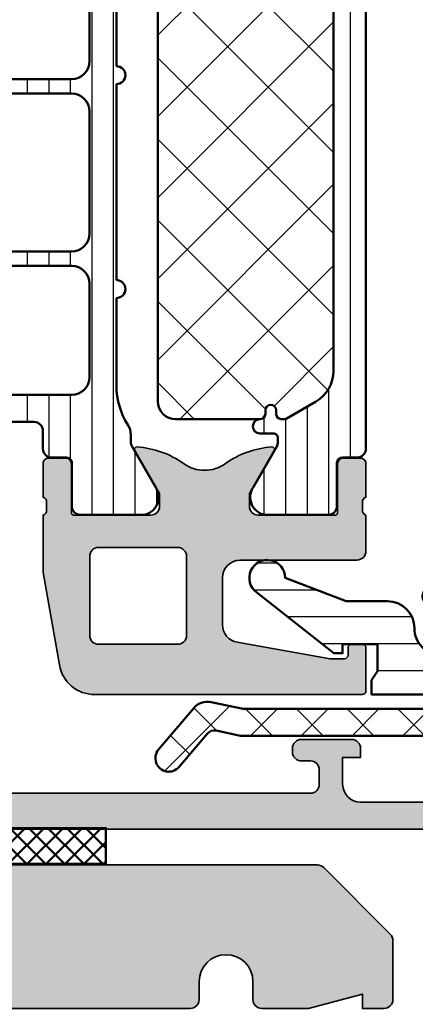
# Model space of a CAD drawing. Units: millimetres. Extents: x 2442 to 23610, y -7352 to 2502.
# Drawn here: x 4394 to 4416, y -5201 to -5146 of the extents above; entities that cross this region are included whole.
import ezdxf

# ---------------------------------------------------------------- set-up
doc = ezdxf.new("R2010")
doc.units = ezdxf.units.MM
for name, color, linetype, lineweight in [('S03_AL_Contorno', 255, 'Continuous', 35), ('S03_AL_Kontur', 255, 'Continuous', 35), ('S04_AL_Schraffur', 253, 'Continuous', 25), ('S04_AL_Trattaggio', 253, 'Continuous', 25), ('S05_EPDM_Contorno', 43, 'Continuous', 50), ('S05_EPDM_Kontur', 43, 'Continuous', 50), ('S06_EPDM_Tratteggio', 43, 'Continuous', 25), ('S07_Isolation_Kontur', 91, 'Continuous', 50), ('S07_Listello_Contorno', 91, 'Continuous', 50), ('S08_Listello_Tratteggio', 91, 'Continuous', 25)]:
    doc.layers.add(name, color=color, linetype=linetype, lineweight=lineweight)

# ---------------------------------------------------------------- blocks, each defined once
blk = doc.blocks.new('477210_s')
at = {"layer": 'S04_AL_Schraffur'}
h = blk.add_hatch(color=256, dxfattribs=at)
h.dxf.hatch_style = 1
h.paths.add_polyline_path([(0.999999999999992, 22.5, 0.4142135623730951), (-7.993605777301127e-15, 21.5), (-4.440892098500626e-15, 0.25, -0.7999999999999743), (-4.440892098500626e-15, -0.25), (0, -21.5, 0.4142135623730957), (0.9999999999999982, -22.5), (43.79289321881346, -22.5, 0.1989123673796581), (44.14644660940674, -22.35355339059328), (47.85355339059328, -18.64644660940674, 0.198912367379658), (48, -18.29289321881347), (48, -15, 0.4142135623730951), (47.5, -14.5), (46.3, -14.5), (46.29999999999999, -15.30384757729336), (43.29999999999998, -14.49999999999999), (40.7, -14.5, 0.4142135623730909), (40.2, -15), (40.2, -16.00000000000001, -1), (37.2, -16.00000000000001), (37.2, -15, 0.4142135623730972), (36.7, -14.5), (14.5, -14.5, -0.4142135623730951), (14, -14), (14, 14, -0.4142135623730951), (14.5, 14.5), (36.7, 14.5, 0.4142135623730951), (37.2, 15), (37.2, 16.00000000000001, -1), (40.2, 16.00000000000001), (40.2, 15, 0.4142135623730957), (40.7, 14.5), (43.29999999999999, 14.5), (46.3, 15.3), (46.3, 14.5), (47.5, 14.5, 0.4142135623730951), (48, 15), (48, 18.29289321881345, 0.1989123673796575), (47.85355339059328, 18.64644660940672), (44.14644660940672, 22.35355339059329, 0.1989123673796574), (43.79289321881344, 22.50000000000001), (26.25, 22.50000000000001, -0.8000000000000237), (25.74999999999999, 22.50000000000001), (19.24999999999999, 22.50000000000001, -0.8000000000000225), (18.74999999999999, 22.50000000000001)])
h.paths.add_polyline_path([(9.900000000000002, 14.5, -0.4142135623730951), (10.4, 14), (10.4, -14, -0.4142135623730957), (9.899999999999999, -14.5), (4.1, -14.5, -0.414213562373095), (3.6, -14), (3.600000000000001, 14, -0.4142135623730948), (4.1, 14.5)], flags=16)
at = {"layer": 'S03_AL_Kontur'}
for points in [[(48, 15, -0.414213562373095), (47.5, 14.5), (46.3, 14.5), (46.3, 15.3), (43.3, 14.5), (40.7, 14.5, -0.414213562373095), (40.2, 15), (40.2, 16.00000000000001, 0.9999999999999999), (37.2, 16.00000000000001), (37.2, 15, -0.414213562373095), (36.7, 14.5), (14.5, 14.5, 0.414213562373095), (14, 14), (14, -14, 0.414213562373095), (14.5, -14.5), (36.7, -14.5, -0.414213562373095), (37.2, -15), (37.2, -16, 0.9999999999999999), (40.2, -16), (40.2, -15, -0.414213562373095), (40.7, -14.5), (43.3, -14.5), (46.3, -15.30384757729337), (46.3, -14.5), (47.5, -14.5, -0.414213562373095), (48, -15), (48, -18.29289321881346, -0.198912367379658), (47.85355339059328, -18.64644660940673), (44.14644660940674, -22.35355339059327, -0.1989123673796597), (43.79289321881346, -22.5), (0.9999999999999964, -22.5, -0.414213562373095), (-1.387778780781446e-16, -21.5), (-4.082717617856775e-15, -0.2499999999999991, 0.7999999999999999), (-4.198030811863873e-15, 0.2500000000000023), (-8.049116928532385e-15, 21.5, -0.414213562373095), (0.999999999999992, 22.5), (18.74999999999999, 22.50000000000001, 0.800000000000022), (19.24999999999999, 22.50000000000001), (25.74999999999999, 22.50000000000001, 0.8000000000000236), (26.25, 22.50000000000001), (43.79289321881345, 22.50000000000001, -0.198912367379658), (44.14644660940672, 22.35355339059328), (47.85355339059326, 18.64644660940674, -0.198912367379658), (48, 18.29289321881347)], [(3.599999999999999, -14, 0.414213562373095), (4.1, -14.5), (9.9, -14.5, 0.414213562373095), (10.4, -14), (10.4, 14, 0.414213562373095), (9.9, 14.5), (4.1, 14.5, 0.414213562373095), (3.600000000000001, 14)]]:
    blk.add_lwpolyline(points, format="xyb", close=True, dxfattribs=at)
blk = doc.blocks.new('462420_s')
at = {"layer": 'S04_AL_Schraffur'}
h = blk.add_hatch(color=256, dxfattribs=at)
h.dxf.hatch_style = 1
h.paths.add_polyline_path([(-61.99999999999996, 12.50000000000004, -0.4142135623731266), (-62.49999999999993, 13.00000000000007), (-62.49999999999985, 13.70000000000012), (-61.11850454237768, 16.09282032302735, 0.5773502691896244), (-61.23811978464846, 16.3), (-65.70024855229802, 16.3, -0.4142135623730951), (-66.70000000000046, 17.29975144770244), (-66.70000000000046, 18.49999999999999, 0.4142135623730933), (-68.20000000000044, 19.99999999999999), (-68.73787538797818, 19.99999999999999, 0.8492372450461503), (-68.88560589139607, 19.09999999999999), (-68.04016161488242, 18.81476380721473, -0.3218188772066345), (-67.70000000000049, 18.34100047954699), (-67.70000000000047, 18.00000000000003, -0.4142135623731064), (-68.20000000000049, 17.5), (-79.20000000000051, 17.5, -0.4142135623731206), (-79.70000000000049, 18.00000000000001), (-79.70000000000046, 18.34100047954702, -0.3218188772066298), (-79.3598383851185, 18.81476380721477), (-78.51439410860495, 19.09999999999997, 0.8492372450461662), (-78.66212461202284, 19.99999999999999), (-79.83358339969291, 19.99999999999998, -0.1841363998119688), (-80.00000000000043, 20.06343763739141, 0.1549352701900771), (-82.76188021535216, 21.29999999999999, 0.5773502691896286), (-82.88149545762286, 21.09282032302747), (-81.50000000000065, 18.70000000000032), (-81.50000000000057, 18.0000000000003, -0.4142135623731231), (-82.00000000000054, 17.50000000000025), (-86.30002568095777, 17.50000000000015, -0.4142135623731015), (-86.4200256809577, 17.62000000000009), (-86.42002568095769, 20.37999800000009, 0.4142135623730968), (-86.72002568095769, 20.67999800000009), (-87.7000000000005, 20.67999800000009, 0.4142135623730968), (-88.0000000000005, 20.37999800000009), (-88.0000000000005, 18.49998699999158, -0.3269109218175759), (-87.7999990000005, 18.23810431894574), (-87.7999990000005, 17.77318899999153, -0.3382124742369303), (-88.0000000000005, 17.50000000000009), (-88.00000000000053, 16.00000000000002, 0.4142135623731033), (-87.50000000000047, 15.49999999999995), (-73.00000000000048, 15.50000000000006, -0.414213562373063), (-72.00000000000053, 14.50000000000022), (-71.9999999999999, 9.099999999999852, 0.4142135623730648), (-70.99999999999991, 8.1), (-61.49999999999971, 8.10000000000011, -0.4142135623731039), (-60.49999999999968, 7.100000000000074), (-60.49999999999979, 0.9999999999999964, 0.4142135623731), (-59.49999999999982, 0), (-0.5, 0, 0.4142135623730951), (0, 0.5), (0, 4.500000000000002, 0.4142135623730943), (-0.5, 5.000000000000002), (-1.799999999999997, 5, 0.4142135623730955), (-2.299999999999997, 4.500000000000001), (-2.299999999999997, 3.999999999999999), (-1.299999999999997, 3.999999999999999), (-1.299999999999997, 2.5, -0.4142135623730951), (-2.299999999999997, 1.5), (-6.300000000000004, 1.5, -0.4142135623730951), (-7.300000000000004, 2.5), (-7.300000000000004, 3.999999999999998), (-6.300000000000004, 3.999999999999999), (-6.29999999999999, 4.499999999999989, 0.4142135623730997), (-6.799999999999997, 5), (-9.599999999999994, 5.000000000000002, 0.4142135623730978), (-10.09999999999999, 4.500000000000006), (-10.09999999999999, 4.299999999999994, 0.4142135623730935), (-9.599999999999994, 3.799999999999999), (-9.100000000000001, 3.799999999999999, -0.4142135623730941), (-8.600000000000001, 3.299999999999997), (-8.600000000000001, 2.5, -0.4142135623730951), (-9.100000000000001, 2), (-50.90000000000035, 2.000000000000004), (-56.97124704998766, 2.433660503570561, -0.3934789996797668), (-57.89999999999974, 3.431119203401289), (-57.89999999999975, 10.10000000000002, -0.4142135623730756), (-57.39999999999979, 10.60000000000001), (-56.50000000000004, 10.60000000000007, 0.4142135623729876), (-56.00000000000043, 11.09999999999956), (-56.00000000000001, 12.49999999999999, -0.3269254051556018), (-56.200001, 12.76185218399472), (-56.20000100000001, 13.22678299999148, -0.338181172924431), (-56.00000000000001, 13.49998699999148), (-56.00000000000001, 15.37999799999999, 0.4142135623730934), (-56.30000000000002, 15.679998), (-57.27997431904279, 15.679998, 0.4142135623730968), (-57.5799743190428, 15.37999799999999), (-57.5799743190428, 12.62, -0.4142135623730961), (-57.69997431904276, 12.50000000000004)])
h.paths.add_polyline_path([(-63.99999999999984, 10.10000000000035, -0.4142135623732963), (-64.49999999999984, 9.6), (-69.7000000000001, 9.600000000000001, -0.41421356237308), (-70.20000000000012, 10.09999999999999), (-70.20000000000033, 14.29999999999998, -0.4142135623731101), (-69.70000000000033, 14.8), (-65.40000000000023, 14.8, -0.4142135623730948), (-64.90000000000022, 14.29999999999999), (-64.90000000000022, 12.40710678118644, 0.1989123673795594), (-64.75355339059362, 12.05355339059328), (-64.1464466094071, 11.44644660940631, -0.1989123673793807), (-64.00000000000053, 11.09289321881355)], flags=16)
at = {"layer": 'S03_AL_Kontur'}
for points in [[(-50.90000000000033, 2.000000000000002), (-9.100000000000001, 2, 0.414213562373094), (-8.6, 2.499999999999998), (-8.6, 3.299999999999996, 0.4142135623730945), (-9.1, 3.799999999999999), (-9.6, 3.799999999999999, -0.414213562373095), (-10.1, 4.299999999999996), (-10.1, 4.500000000000002, -0.4142135623730957), (-9.600000000000003, 5.000000000000001), (-6.800000000000004, 5.000000000000001, -0.4142135623730955), (-6.300000000000001, 4.499999999999997), (-6.300000000000002, 3.999999999999999), (-7.300000000000002, 3.999999999999999), (-7.300000000000002, 2.5, 0.414213562373095), (-6.300000000000002, 1.499999999999999), (-2.3, 1.499999999999999, 0.414213562373095)], [(-0.5000000000000001, 0), (-59.49999999999984, 0, -0.4142135623730996)]]:
    blk.add_lwpolyline(points, format="xyb", dxfattribs=at)
blk = doc.blocks.new('442350_s')
at = {"layer": 'S03_AL_Kontur'}
blk.add_blockref('462420_s', (50.99999999998795, -90), dxfattribs=at)
blk = doc.blocks.new('445740_s')
at = {"layer": 'S04_AL_Trattaggio'}
h = blk.add_hatch(color=256, dxfattribs=at)
h.dxf.hatch_style = 1
edge = h.paths.add_edge_path(flags=16)
edge.add_arc((3.099999999999903, 7.700000327459413), 0.4999999999999942, 89.99999999999932, 180.0000000000007, ccw=False)
edge.add_line((3.099999999999909, 8.200000327459406), (7.5, 8.200000327459406))
edge.add_arc((7.499999999999996, 7.700000327459403), 0.5000000000000036, 3.979039320256561e-13, 89.9999999999996, ccw=False)
edge.add_line((8, 7.700000327459406), (8, 3.300000327459429))
edge.add_arc((7.500000000000002, 3.300000327459427), 0.4999999999999982, -90.00000000000011, 2.8421709430404007e-13, ccw=False)
edge.add_line((7.5, 2.800000327459429), (3.099999999999909, 2.800000327459429))
edge.add_arc((3.099999999999912, 3.300000327459432), 0.5000000000000027, 180.0000000000003, 269.99999999999966, ccw=False)
edge.add_line((2.599999999999909, 3.300000327459429), (2.599999999999909, 7.700000327459406))
edge = h.paths.add_edge_path()
edge.add_arc((18.07883644654295, 10.26752059199309), 0.2788950563274891, 178.8354106259237, 253.5801235805317, ccw=False)
edge.add_line((17.79999899999984, 10.27318899999136), (17.79999899999984, 10.72678299999143))
edge.add_arc((18.07886709564308, 10.73244365946836), 0.2789255417372119, 106.4245945553314, 181.1628700728603, ccw=False)
edge.add_line((18, 10.99998699999139), (18, 12.87999799999989))
edge.add_arc((17.7000000000001, 12.87999800000006), 0.2999999999998977, 359.9999999999671, 449.9999999999675)
edge.add_line((17.70000000000027, 13.17999799999996), (16.72002568095695, 13.17999799999996))
edge.add_arc((16.72002568095713, 12.87999800000005), 0.299999999999903, 90.00000000003392, 180.0000000000315)
edge.add_line((16.42002568095722, 12.87999799999989), (16.42002568095722, 10.12))
edge.add_arc((16.30002568095728, 10.11999999999995), 0.1199999999999477, -89.99999999997277, 2.631850293255411e-11, ccw=False)
edge.add_line((16.30002568095733, 10), (12, 10))
edge.add_arc((12, 10.5), 0.5, 180, 270, ccw=False)
edge.add_line((11.5, 10.5), (11.5, 11.20000000000005))
edge.add_line((11.5, 11.20000000000005), (12.88149545762235, 13.59282032302724))
edge.add_arc((12.76188021535145, 13.66188021535145), 0.1381197846485333, 330.0000000000253, 453.7233749422002)
edge.add_arc((13.07760790739095, 8.810262417863083), 5.000000000000051, 93.72337494217233, 125.6276587366729)
edge.add_arc((9, 14.49999999999982), 1.999999999999694, 234.3723412633264, 305.6276587366736, ccw=False)
edge.add_arc((4.922392092609067, 8.810262417863143), 4.999999999999989, 54.37234126332689, 86.27662505782789)
edge.add_arc((5.238119784648514, 13.66188021535151), 0.1381197846484779, 86.27662505778497, 209.9999999999615)
edge.add_line((5.11850454237765, 13.59282032302735), (6.5, 11.20000000000005))
edge.add_line((6.5, 11.20000000000005), (6.5, 10.5))
edge.add_arc((6, 10.5), 0.5, 270, 360, ccw=False)
edge.add_line((6, 10), (1.699974319042667, 10))
edge.add_arc((1.699974319042667, 10.11999999999989), 0.1199999999998909, 180, 270, ccw=False)
edge.add_line((1.579974319042776, 10.11999999999989), (1.579974319042776, 12.87999799999989))
edge.add_arc((1.279974319042872, 12.87999800000005), 0.2999999999999046, 359.9999999999688, 449.9999999999662)
edge.add_line((1.279974319043049, 13.17999799999996), (0.2999999999997272, 13.17999799999996))
edge.add_arc((0.2999999999998977, 12.87999800000006), 0.2999999999998977, 90.00000000003257, 180.0000000000326)
edge.add_line((0, 12.87999799999989), (0, 10.99998699999139))
edge.add_arc((-0.07886709564330477, 10.73244365946866), 0.2789255417369919, -1.1628700729220895, 73.57540544460642, ccw=False)
edge.add_line((0.2000009999997019, 10.72678299999143), (0.2000009999997019, 10.27318899999136))
edge.add_arc((-0.07883644654317279, 10.26752059199279), 0.2788950563272657, -73.58012358047, 1.1645893741384725, ccw=False)
edge.add_line((0, 9.999999999999886), (0, 6.805538511000464))
edge.add_line((0, 6.805538511000464), (0.9085837563302448, 1.652703972125551))
edge.add_arc((2.878199262354509, 2.000000327459307), 1.999999999999832, 189.9999999999978, 269.9999999999977)
edge.add_line((2.878199262354428, 3.274594746471848e-07), (17.79999999999973, 3.274593609603471e-07))
edge.add_arc((17.79999999999985, 0.2000003274595093), 0.2000000000001483, 269.9999999999644, 359.9999999999706)
edge.add_line((18, 0.2000003274594064), (18, 2.600000327459384))
edge.add_arc((17.79999999999984, 2.60000032745927), 0.2000000000001592, 3.256887993816049e-11, 90.00000000003257)
edge.add_line((17.79999999999973, 2.800000327459429), (17.19999999999982, 2.800000327459429))
edge.add_arc((17.19999999999987, 2.600000327459555), 0.1999999999998741, 90.00000000001629, 180.0000000000165)
edge.add_line((17, 2.600000327459497), (17, 2.200000327459406))
edge.add_arc((16.79999999999984, 2.20000032745952), 0.2000000000001592, 269.99999999996743, 359.9999999999676, ccw=False)
edge.add_line((16.79999999999973, 2.000000327459361), (16, 2.000000327459361))
edge.add_line((16, 2.000000327459361), (10.82635182233298, 2.912254089875319))
edge.add_arc((10.99999999999989, 3.897061842887422), 0.9999999999998938, 180.0000000000007, 260, ccw=False)
edge.add_line((10, 3.89706184288741), (10, 6.500000327459475))
edge.add_arc((10.99999999999999, 6.500000327459482), 0.9999999999999929, 89.9999999999996, 180.0000000000004, ccw=False)
edge.add_line((11, 7.500000327459475), (17.5, 7.500000327459475))
edge.add_arc((17.50000000000006, 8.000000327459418), 0.4999999999999432, 269.9999999999935, 359.9999999999935)
edge.add_line((18, 8.000000327459361), (18, 9.999999999999886))
at = {"layer": 'S03_AL_Contorno'}
for points in [[(18, 9.999999999999886, -0.3382124742369742), (17.79999899999984, 10.27318899999136), (17.79999899999984, 10.72678299999143, -0.3381811729244235), (18, 10.99998699999139), (18, 12.87999799999989, 0.4142135623730969), (17.70000000000027, 13.17999799999996), (16.72002568095695, 13.17999799999996, 0.4142135623730829), (16.42002568095722, 12.87999799999989), (16.42002568095722, 10.12, -0.4142135623730864), (16.30002568095733, 10), (12, 10, -0.414213562373095), (11.5, 10.5), (11.5, 11.20000000000005), (12.88149545762235, 13.59282032302724, 0.5992190352179256), (12.75291079634053, 13.79970845786352, 0.140114969815223), (10.16503083068301, 12.87436069081809, -0.3213311450294387), (7.834969169316992, 12.87436069081809, 0.1401149698152249), (5.247089203659471, 13.79970845786352, 0.5992190352179331), (5.11850454237765, 13.59282032302735), (6.5, 11.20000000000005), (6.5, 10.5, -0.414213562373095), (6, 10), (1.699974319042667, 10, -0.4142135623730951), (1.579974319042776, 10.11999999999989), (1.579974319042776, 12.87999799999989, 0.4142135623730818), (1.279974319043049, 13.17999799999996), (0.2999999999997272, 13.17999799999996, 0.414213562373095), (0, 12.87999799999989), (0, 10.99998699999139, -0.338181172924422), (0.2000009999997019, 10.72678299999143), (0.2000009999997019, 10.27318899999136, -0.3382124742369756), (0, 9.999999999999886), (0, 6.805538511000464), (0.9085837563302448, 1.652703972125551, 0.3639702342662018), (2.878199262354428, 3.274594746471848e-07), (17.79999999999973, 3.274593609603471e-07, 0.4142135623731268), (18, 0.2000003274594064), (18, 2.600000327459384, 0.4142135623730951), (17.79999999999973, 2.800000327459429), (17.19999999999982, 2.800000327459429, 0.4142135623730976), (17, 2.600000327459497), (17, 2.200000327459406, -0.4142135623730958), (16.79999999999973, 2.000000327459361), (16, 2.000000327459361), (10.82635182233298, 2.912254089875319, -0.3639702342661989), (10, 3.89706184288741), (10, 6.500000327459475, -0.4142135623730992), (11, 7.500000327459475), (17.5, 7.500000327459475, 0.4142135623730961), (18, 8.000000327459361)], [(2.599999999999909, 7.700000327459406, -0.414213562373102), (3.099999999999909, 8.200000327459406), (7.5, 8.200000327459406, -0.4142135623730905), (8, 7.700000327459406), (8, 3.300000327459429, -0.4142135623730976), (7.5, 2.800000327459429), (3.099999999999909, 2.800000327459429, -0.4142135623730919), (2.599999999999909, 3.300000327459429)]]:
    blk.add_lwpolyline(points, format="xyb", close=True, dxfattribs=at)
blk = doc.blocks.new('284665_s')
at = {"layer": 'S08_Listello_Tratteggio'}
h = blk.add_hatch(dxfattribs=at)
h.set_pattern_fill('LINIE', color=256, scale=1.2, angle=90, style=0)
h.set_pattern_definition([(90, (0, 0), (-1.2, 7.347880794884119e-17), [])])
h.paths.add_polyline_path([(2.599743932867672, 43.10000000000061), (2.599743932867672, 34.90000000000091, -0.4142135623730951), (1.599743932867672, 33.90000000000091), (-11.10000000000026, 33.90000000000091, -0.4142135623730866), (-12.10000000000072, 34.90000000000068), (-12.10000000000072, 41.2049582771871, -0.2679491924311316), (-11.60000000000026, 42.07098368097186), (-8.31769145362467, 43.96602540378526, -0.1316524975873946), (-7.817691453624215, 44.10000000000073), (1.599743932867672, 44.10000000000073, -0.4142135623730933)], flags=16)
h.paths.add_polyline_path([(2.599743932867217, 32.10000000000095), (2.599743932867671, 25.30000000000089, -0.414213562373091), (1.599743932867671, 24.30000000000077), (-10.31322668217889, 24.30000000000066, -0.3671349802712096), (-10.80656938347955, 24.71867977451156), (-12.09228366919377, 32.51867977451186, -0.4629133398396416), (-11.59894096789311, 33.10000000000084), (1.599743932867217, 33.10000000000084, -0.4142135623730951)], flags=16)
h.paths.add_polyline_path([(2.599743932867671, 22.50000000000093), (2.599743932867671, 15.70000000000086, -0.4142135623730888), (1.599743932867671, 14.70000000000086), (-8.730809099760688, 14.70000000000075, -0.3671349802710097), (-9.224151801061804, 15.118679774512), (-10.50986608677557, 22.9186797745115, -0.4629133398396417), (-10.01652338547536, 23.50000000000059), (1.599743932867671, 23.50000000000082, -0.4142135623730991)], flags=16)
h.paths.add_polyline_path([(2.599743932867216, 12.90000000000068), (2.59974393286767, 7.700000000000863, -0.4142135623730925), (1.59974393286767, 6.700000000000863), (-6.139139126112594, 6.70000000000075, -0.3671349802711017), (-8.112509931313879, 8.37471909804426), (-8.92744850435828, 13.31867977451159, -0.4629133398395547), (-8.434105803058072, 13.90000000000068), (1.599743932867216, 13.90000000000079, -0.4142135623730992)], flags=16)
edge = h.paths.add_edge_path()
edge.add_line((4.966964648795214, 3.824191486660426), (6.285481498099473, 1.540453))
edge.add_arc((5.444228849108125, 0.9998180747228506), 0.9999960709244756, -81.81839194810061, 32.72701609984051, ccw=False)
edge.add_line((5.586539498099472, 0.009999999999999787), (2.109998000000001, 0.009999999999999785))
edge.add_arc((2.109995360374928, 0.5099959774386146), 0.4999959774455825, 179.9996975188134, 270.0003024811859, ccw=False)
edge.add_line((1.609999382936313, 0.5099986170636939), (1.610331333333334, 2.909996999999999))
edge.add_arc((1.310331333333333, 2.909997), 0.3000000000000012, 359.9999999999997, 449.9999999999998)
edge.add_line((1.310331333333334, 3.209997000000001), (0.5000000000000008, 3.209997))
edge.add_arc((0.4999973210908031, 3.709994321083939), 0.4999973210911161, 179.9999999999798, 270.00030698202625, ccw=False)
edge.add_line((-3.133402428824209e-13, 3.709994321084116), (3.508304757815495e-14, 4.699999999999391))
edge.add_arc((-0.4999999999999638, 4.699999999999568), 0.4999999999999988, 359.9999999999798, 449.9999999999968)
edge.add_line((-0.4999999999999359, 5.199999999999566), (-7.551340896688442, 5.199999999999968))
edge.add_arc((-7.551340896688483, 6.199999999999934), 0.9999999999999662, 189.3601908019139, 270.00000000000233, ccw=False)
edge.add_line((-8.538026299289307, 6.037359549021767), (-12.89999999999998, 32.50000000000011))
edge.add_line((-12.89999999999998, 32.50000000000011), (-12.89999999999999, 41.95551362713287))
edge.add_arc((-12.39999999999998, 41.95551362713285), 0.5000000000000142, 119.9999999999965, 179.9999999999976, ccw=False)
edge.add_line((-12.64999999999996, 42.3885263290251), (-8.416025403784571, 44.83301270189236))
edge.add_arc((-8.166025403784971, 44.40000000000016), 0.4999999999997858, 89.99999999996089, 119.99999999996129, ccw=False)
edge.add_line((-8.16602540378463, 44.89999999999995), (-0.3000000000001277, 44.89999999999996))
edge.add_arc((-0.3000000000000889, 45.2000000000001), 0.3000000000001393, 269.9999999999926, 359.9999999999959)
edge.add_line((4.707345624410534e-14, 45.20000000000008), (-2.622807139923425e-13, 46.28000567891593))
edge.add_arc((0.4999973210907897, 46.28000567891608), 0.499997321091052, 89.99969301797239, 180.0000000000163, ccw=False)
edge.add_line((0.4999999999999993, 46.78000299999995), (1.310331333333344, 46.780003))
edge.add_arc((1.310331333333349, 47.08000299999998), 0.2999999999999829, 269.9999999999992, 360)
edge.add_line((1.610331333333332, 47.08000299999998), (1.609999382936309, 49.48000138293628))
edge.add_arc((2.109995360374963, 49.48000402256134), 0.4999959774456212, 89.99969751881281, 180.0003024811842, ccw=False)
edge.add_line((2.109998000000048, 49.97999999999999), (5.586539498099462, 49.97999999999998))
edge.add_arc((5.444228849108119, 48.99018192527713), 0.9999960709244796, -32.727016099840114, 81.8183919481009, ccw=False)
edge.add_line((6.285481498099473, 48.44954699999998), (4.966734527576969, 46.16540993164303))
edge.add_arc((5.39974724430737, 45.91540995734346), 0.500000000000028, 150.0000034006553, 180.1438503113024)
edge.add_line((4.899748820161884, 45.91415462788115), (4.899736599207379, 45.41350985973533))
edge.add_arc((3.899736595895015, 45.4135303538206), 1.000000003522368, 327.12899613396047, 359.99882577541314, ccw=False)
edge.add_arc((8.096407693766778, 42.70159368955908), 3.996663760898654, 147.1289949727638, 179.9999997670645)
edge.add_line((4.099743932868127, 42.70159370580748), (4.099743932868056, 37.41843500766711))
edge.add_arc((4.099743932867672, 36.91843500766711), 0.5, -89.99999999995771, 89.99999999995612, ccw=False)
edge.add_line((4.099743932868042, 36.41843500766711), (4.099743932867899, 25.02662736775303))
edge.add_arc((4.099743932867671, 24.52662736775303), 0.5, -89.99999999997561, 89.99999999997402, ccw=False)
edge.add_line((4.099743932867884, 24.02662736775303), (4.099743932867742, 13.10243470769594))
edge.add_arc((4.099743932867671, 12.60243470769594), 0.5, -89.99999999999352, 89.99999999999193, ccw=False)
edge.add_line((4.099743932867728, 12.10243470769594), (4.099743932867657, 7.198012773081323))
edge.add_arc((8.096407694793193, 7.198012782855383), 3.996663761925536, 180.00000014012, 212.8769623302076)
edge.add_arc((3.90001860506759, 4.485639770553467), 1.000000000049232, -0.005743822585714042, 32.87696233106698, ccw=False)
edge.add_line((4.90001860009193, 4.485539521937859), (4.899977368038037, 4.074241585273788))
edge.add_arc((5.399977365525594, 4.074191460959983), 0.5000000000000041, 179.9942561767263, 209.9999965993445)
at = {"layer": 'S07_Listello_Contorno'}
for p, q in [((2.109998000000048, 49.98999999999999), (5.586539498099462, 49.98999999999998)), ((1.610331333333332, 47.09000299999998), (1.609999382936309, 49.49000138293628)), ((6.285481498099473, 48.45954699999998), (4.966734527576969, 46.17540993164302)), ((0.4999999999999993, 46.79000299999995), (1.310331333333344, 46.790003)), ((4.707345624410534e-14, 45.20000000000008), (-2.651450893958768e-13, 46.29000567891593)), ((4.899749061998776, 45.9240617407055), (4.899736599207379, 45.41350985973533)), ((-12.64999999999996, 42.3885263290251), (-8.416025403784571, 44.83301270189236)), ((-8.16602540378463, 44.89999999999995), (-0.3000000000001275, 44.89999999999996)), ((4.099743932868127, 42.70159370580748), (4.099743932868056, 37.41843500766711)), ((-12.89999999999998, 32.50000000000011), (-12.89999999999999, 41.95551362713287)), ((4.099743932868042, 36.41843500766711), (4.099743932867899, 25.02662736775303)), ((-8.538026299289307, 6.037359549021767), (-12.89999999999998, 32.50000000000011)), ((4.099743932867884, 24.02662736775303), (4.099743932867742, 13.10243470769594)), ((4.099743932867728, 12.10243470769594), (4.099743932867657, 7.198012773081323)), ((-0.4999999999999359, 5.199999999999566), (-7.551340896688442, 5.199999999999968)), ((-3.133402428824209e-13, 3.709994321084116), (3.508304757815497e-14, 4.699999999999391)), ((4.90001860009193, 4.485539521937859), (4.899977368038037, 4.074241585273788)), ((4.966964648795214, 3.824191486660426), (6.285481498099473, 1.540453)), ((1.310331333333334, 3.209997000000001), (0.5000000000000008, 3.209997)), ((1.609999382936313, 0.5099986170636939), (1.610331333333334, 2.909996999999999)), ((5.586539498099472, 0.009999999999999787), (2.109998000000001, 0.009999999999999785))]:
    blk.add_line(p, q, dxfattribs=at)
for points in [[(-11.10000000000026, 33.90000000000091, -0.4142135623730867), (-12.10000000000072, 34.90000000000068), (-12.10000000000072, 41.2049582771871, -0.2679491924311316), (-11.60000000000026, 42.07098368097186), (-8.31769145362467, 43.96602540378526, -0.1316524975873946), (-7.817691453624215, 44.10000000000073), (1.599743932867672, 44.10000000000073, -0.4142135623730933), (2.599743932867672, 43.10000000000061), (2.599743932867672, 34.90000000000091, -0.414213562373095), (1.599743932867672, 33.90000000000091)], [(2.599743932867671, 25.30000000000089, -0.4142135623730909), (1.599743932867671, 24.30000000000077), (-10.31322668217889, 24.30000000000066, -0.3671349802712097), (-10.80656938347955, 24.71867977451156), (-12.09228366919377, 32.51867977451186, -0.4629133398396416), (-11.59894096789311, 33.10000000000084), (1.599743932867217, 33.10000000000084, -0.414213562373095), (2.599743932867217, 32.10000000000095)], [(2.599743932867671, 15.70000000000086, -0.4142135623730888), (1.599743932867671, 14.70000000000086), (-8.730809099760688, 14.70000000000075, -0.3671349802710097), (-9.224151801061804, 15.118679774512), (-10.50986608677557, 22.9186797745115, -0.4629133398396416), (-10.01652338547536, 23.50000000000059), (1.599743932867671, 23.50000000000082, -0.4142135623730992), (2.599743932867671, 22.50000000000093)], [(-8.92744850435828, 13.31867977451159), (-8.112509931313879, 8.37471909804426, 0.3671349802711017), (-6.139139126112594, 6.70000000000075), (1.59974393286767, 6.700000000000863, 0.4142135623730924), (2.59974393286767, 7.700000000000863), (2.599743932867216, 12.90000000000068, 0.4142135623730992), (1.599743932867216, 13.90000000000079), (-8.434105803058072, 13.90000000000068, 0.4629133398395547)]]:
    blk.add_lwpolyline(points, format="xyb", close=True, dxfattribs=at)
for centre, radius, start, end in [((2.109995360374963, 49.49000402256134), 0.4999959774456212, 89.99969751881281, 180.0003024811843), ((5.444228849108119, 49.00018192527713), 0.9999960709244796, 327.2729839001599, 81.81839194810087), ((0.4999973210907897, 46.29000567891607), 0.499997321091052, 89.99969301797243, 180.0000000000163), ((1.310331333333349, 47.09000299999998), 0.2999999999999829, 269.9999999999992, 0), ((5.39974724430737, 45.92540995734345), 0.500000000000028, 150.0000034006553, 180.1544944336633), ((-0.3000000000000889, 45.2000000000001), 0.3000000000001393, 269.9999999999926, 359.999999999996), ((3.899736595895015, 45.4135303538206), 1.000000003522368, 327.1289961339605, 359.9988257754131), ((-8.166025403784971, 44.40000000000016), 0.4999999999997858, 89.99999999996092, 119.9999999999613), ((8.096407693766778, 42.70159368955908), 3.996663760898654, 147.1289949727638, 179.9999997670645), ((-12.39999999999998, 41.95551362713285), 0.5000000000000142, 119.9999999999965, 179.9999999999976), ((4.099743932867672, 36.91843500766711), 0.5, 270.0000000000423, 89.99999999995603), ((4.099743932867671, 24.52662736775303), 0.5, 270.0000000000244, 89.99999999997395), ((4.099743932867671, 12.60243470769594), 0.5, 270.0000000000065, 89.99999999999186), ((8.096407694793193, 7.198012782855383), 3.996663761925536, 180.0000001401199, 212.8769623302075), ((-7.551340896688483, 6.199999999999934), 0.9999999999999662, 189.3601908019139, 270.0000000000023), ((-0.4999999999999638, 4.699999999999568), 0.4999999999999988, 359.9999999999798, 89.99999999999682), ((3.90001860506759, 4.485639770553467), 1.000000000049232, 359.9942561774143, 32.87696233106696), ((5.399977365525594, 4.074191460959983), 0.5000000000000041, 179.9942561767263, 209.9999965993445), ((0.4999973210908031, 3.709994321083939), 0.4999973210911161, 179.9999999999798, 270.0003069820262), ((1.310331333333333, 2.909997), 0.3000000000000012, 359.9999999999997, 89.99999999999984), ((5.444228849108125, 0.9998180747228506), 0.9999960709244756, 278.1816080518994, 32.72701609984049), ((2.109995360374928, 0.5099959774386146), 0.4999959774455825, 179.9996975188134, 270.0003024811859)]:
    blk.add_arc(centre, radius, start, end, dxfattribs=at)
blk = doc.blocks.new('284663_s')
at = {"layer": 'S08_Listello_Tratteggio'}
h = blk.add_hatch(dxfattribs=at)
h.set_pattern_fill('LINIE', color=256, scale=1.2, angle=90, style=0)
h.set_pattern_definition([(90, (0, 0.01000000000000156), (-1.2, 7.347880794884119e-17), [])])
edge = h.paths.add_edge_path()
edge.add_line((4.966964648795231, 3.824191486660425), (6.285481498099492, 1.540453000000003))
edge.add_arc((5.444228849108144, 0.9998180747228531), 0.9999960709244765, -81.81839194810061, 32.72701609984051, ccw=False)
edge.add_line((5.58653949809949, 0.01000000000000156), (2.109998000000018, 0.01000000000000156))
edge.add_arc((2.109995360374945, 0.509995977438617), 0.4999959774455832, 179.9996975188135, 270.0003024811859, ccw=False)
edge.add_line((1.609999382936329, 0.5099986170636956), (1.610331333333352, 2.909997000000001))
edge.add_arc((1.310331333333349, 2.909997000000001), 0.3000000000000025, 0, 90)
edge.add_line((1.310331333333349, 3.209997000000003), (0.5000000000000169, 3.209997000000003))
edge.add_arc((0.4999973210908187, 3.709994321083645), 0.499997321090819, 180.0000000000001, 270.00030698202625, ccw=False)
edge.add_line((0, 3.709994321083645), (3.197442310920451e-14, 46.29000567891639))
edge.add_arc((0.4999973210908165, 46.29000567891639), 0.4999973210907845, 89.9996930179741, 180.0000000000008, ccw=False)
edge.add_line((0.5000000000000115, 46.790003), (1.310331333333346, 46.79000300000001))
edge.add_arc((1.310331333333354, 47.090003), 0.2999999999999901, 269.9999999999984, 359.9999999999987)
edge.add_line((1.610331333333346, 47.090003), (1.609999382936324, 49.4900013829363))
edge.add_arc((2.109995360374957, 49.49000402256137), 0.4999959774456015, 89.99969751881412, 180.0003024811859, ccw=False)
edge.add_line((2.10999800000003, 49.99000000000001), (5.586539498099472, 49.99000000000001))
edge.add_arc((5.444228849108129, 49.00018192527715), 0.9999960709244867, -32.727016099840114, 81.81839194810101, ccw=False)
edge.add_line((6.285481498099485, 48.459547), (4.966964648795236, 46.17580851333959))
edge.add_arc((5.399977365525564, 45.92580853904006), 0.4999999999999472, 150.0000034006547, 180.0057438232725)
edge.add_line((4.899977368038063, 45.92575841472626), (4.900000000009412, 45.70000000006473))
edge.add_arc((5.150000000026888, 45.7000000000647), 0.2500000000174758, 179.9999999999935, 270.0000000000028)
edge.add_line((5.150000000026901, 45.45000000004723), (5.900406639390995, 45.45000000004717))
edge.add_arc((5.900406639390996, 45.05074092693041), 0.3992590731167596, -89.99999999999989, 90.00000000000011, ccw=False)
edge.add_arc((5.90040663939098, 44.35000000004708), 0.3014818537665676, 89.9999999999968, 179.9999999999878)
edge.add_line((5.598924785624411, 44.35000000004715), (5.598924785624413, 44.14942920476093))
edge.add_arc((5.299495580910651, 44.14942920476097), 0.2994292047137614, 179.9999999999987, 359.9999999999932, ccw=False)
edge.add_line((5.00006637619689, 44.14942920476098), (5.000066376196888, 44.35000000004723))
edge.add_arc((4.700066376196923, 44.35000000004722), 0.2999999999999652, 2.714073328182516e-12, 86.60636072854504)
edge.add_line((4.717825042085356, 44.64947392175968), (4.53498719053957, 44.64947392175972))
edge.add_arc((4.534987190539492, 44.44947392175956), 0.2000000000001663, 89.9999999999776, 119.999999999973)
edge.add_line((4.43498719053949, 44.62267900251663), (2.799999999999975, 43.67871870793692))
edge.add_arc((3.799999999999893, 41.94666790036813), 1.999999999999883, 119.9999999999992, 179.999999999999)
edge.add_line((1.80000000000001, 41.94666790036817), (1.800000000000003, 8.053332099679054))
edge.add_arc((3.799999999999967, 8.053332099679075), 1.999999999999963, 180.0000000000007, 240.000000000001)
edge.add_line((2.800000000000014, 6.321281292110212), (4.434987190539508, 5.3773209975307))
edge.add_arc((4.534987190539716, 5.550526078287477), 0.2000000000000083, 239.9999999999328, 269.9999999999298)
edge.add_line((4.534987190539471, 5.350526078287469), (4.717825042085367, 5.350526078287527))
edge.add_arc((4.700066376196941, 5.64999999999997), 0.2999999999999455, 273.3936392714538, 359.999999999998)
edge.add_line((5.000066376196886, 5.649999999999959), (5.000066376196888, 5.850570795286229))
edge.add_arc((5.29949558091065, 5.850570795286227), 0.2994292047137614, 5.4001247917767614e-12, 179.9999999999997, ccw=False)
edge.add_line((5.598924785624411, 5.850570795286256), (5.598924785624411, 5.649999999999959))
edge.add_arc((5.900406639390938, 5.650000000000054), 0.3014818537665267, 180.0000000000179, 270.0000000000105)
edge.add_arc((5.900406639390993, 4.949259073116774), 0.3992590731167525, -89.99999999999977, 90, ccw=False)
edge.add_line((5.900406639390995, 4.550000000000023), (5.150000000026863, 4.549999999999994))
edge.add_arc((5.150000000026889, 4.299999999982518), 0.2500000000174767, 90.00000000000588, 180.0000000000203)
edge.add_line((4.900000000009412, 4.299999999982429), (4.899977368038054, 4.074241585273784))
edge.add_arc((5.399977365525605, 4.07419146095998), 0.4999999999999979, 179.9942561767265, 209.9999965993447)
h = blk.add_hatch(dxfattribs=at)
h.set_pattern_fill('NETZ', color=256, scale=3.2, angle=135, style=0)
h.set_pattern_definition([(135, (0, 0.01000000000000156), (-2.262741699796952, -2.262741699796952), []), (225, (0, 0.01000000000000156), (2.262741699796952, -2.262741699796952), [])])
edge = h.paths.add_edge_path()
edge.add_line((5.000066376196886, 5.649796680304529), (5.000066376196886, 5.850367475590769))
edge.add_arc((5.299495580910649, 5.850367475590768), 0.2994292047137623, 2.2737367544323206e-13, 179.9999999999998, ccw=False)
edge.add_line((5.598924785624411, 5.850367475590769), (5.598924785624411, 5.649796680304529))
edge.add_arc((5.898924785624417, 5.649796680304524), 0.300000000000006, 179.999999999999, 269.999999999999)
edge.add_line((5.898924785624412, 5.349796680304518), (10.6, 5.349796680304517))
edge.add_arc((10.6, 6.349796680304516), 0.9999999999999991, 270, 360)
edge.add_line((11.6, 6.349796680304516), (11.6, 43.65020331974264))
edge.add_arc((10.60000000000002, 43.65020331974264), 0.9999999999999751, 4.071109992273403e-13, 90.0000000010019)
edge.add_line((10.59999999998254, 44.65020331974262), (5.90040663939098, 44.65020331969549))
edge.add_arc((5.900406639390988, 44.34979668030452), 0.300406639390971, 90.00000000000134, 180.0000000000028)
edge.add_line((5.600000000000013, 44.34979668030451), (5.600000000000015, 44.14922588506545))
edge.add_arc((5.300033188098451, 44.14922588506545), 0.2999668119015633, 180, 360, ccw=False)
edge.add_line((5.000066376196888, 44.14922588506545), (5.000066376196888, 44.34979668035169))
edge.add_arc((4.700066376196886, 44.34979668035169), 0.3000000000000025, 1.357036664091089e-12, 86.60636072854037)
edge.add_line((4.717825042085345, 44.64927060206418), (4.534987190539524, 44.64927060206418))
edge.add_arc((4.534987190539546, 44.44927060206423), 0.199999999999946, 90.00000000000635, 120.0000000000062)
edge.add_line((4.434987190539554, 44.62247568282106), (2.800000000000003, 43.67851538824149))
edge.add_arc((3.799999999999997, 41.94646458067263), 1.999999999999989, 120, 180)
edge.add_line((1.80000000000001, 41.94646458067263), (1.800000000000003, 8.053128779983588))
edge.add_arc((3.799999999999991, 8.053128779983597), 1.999999999999988, 180.0000000000001, 240.0000000000004)
edge.add_line((2.800000000000009, 6.321077972414724), (4.434987190539547, 5.377117677835155))
edge.add_arc((4.534987190539553, 5.550322758592035), 0.199999999999996, 239.9999999999974, 269.9999999999972)
edge.add_line((4.534987190539543, 5.350322758592039), (4.717825042085344, 5.350322758592039))
edge.add_arc((4.700066376196891, 5.649796680304531), 0.2999999999999958, 273.3936392714584, 359.9999999999996)
at = {"layer": 'S07_Listello_Contorno'}
for points in [[(4.966964648795231, 3.824191486660425), (6.285481498099492, 1.540453000000003, -0.5460410483302804), (5.58653949809949, 0.01000000000000156), (2.109998000000018, 0.01000000000000156, -0.414216654914496), (1.609999382936329, 0.5099986170636956), (1.610331333333352, 2.909997000000001, 0.414213562373095), (1.310331333333349, 3.209997000000003), (0.5000000000000169, 3.209997000000003, -0.4142151316510493), (0, 3.709994321083645), (3.197442310920451e-14, 46.29000567891639, -0.41421513165105), (0.5000000000000115, 46.790003), (1.310331333333346, 46.79000300000001, 0.414213562373094), (1.610331333333346, 47.090003), (1.609999382936324, 49.4900013829363, -0.4142166549144944), (2.10999800000003, 49.99000000000001), (5.586539498099472, 49.99000000000001, -0.5460410483302801), (6.285481498099485, 48.459547), (4.966964648795236, 46.17580851333959, 0.1316779791198616), (4.899977368038063, 45.92575841472626), (4.900000000009412, 45.70000000006473, 0.414213562373147), (5.150000000026901, 45.45000000004723), (5.900406639390995, 45.45000000004717, -0.9999999999999999), (5.900406639390996, 44.65148185381365, 0.4142135623730484), (5.598924785624411, 44.35000000004715), (5.598924785624413, 44.14942920476093, -0.9999999999999524), (5.00006637619689, 44.14942920476098), (5.000066376196888, 44.35000000004723, 0.3969699477707144), (4.717825042085356, 44.64947392175968), (4.53498719053957, 44.64947392175972, 0.1316524975873771), (4.43498719053949, 44.62267900251663), (2.799999999999975, 43.67871870793692, 0.2679491924311216), (1.80000000000001, 41.94666790036817), (1.800000000000003, 8.053332099679052, 0.2679491924311241), (2.800000000000014, 6.321281292110212), (4.434987190539508, 5.3773209975307, 0.1316524975873824), (4.534987190539471, 5.350526078287469), (4.717825042085367, 5.350526078287527, 0.396969947770725), (5.000066376196886, 5.649999999999959), (5.000066376196888, 5.850570795286229, -0.9999999999999482), (5.598924785624411, 5.850570795286256), (5.598924785624411, 5.649999999999959, 0.4142135623730578), (5.900406639390993, 5.348518146233527, -0.9999999999999986), (5.900406639390995, 4.550000000000023), (5.150000000026863, 4.549999999999994, 0.414213562373169), (4.900000000009412, 4.299999999982429), (4.899977368038054, 4.074241585273784, 0.1316779791198638)], [(5.000066376196886, 5.649796680304529), (5.000066376196886, 5.850367475590769, -0.9999999999999972), (5.598924785624411, 5.850367475590769), (5.598924785624411, 5.649796680304529, 0.4142135623730951), (5.898924785624412, 5.349796680304518), (10.6, 5.349796680304517, 0.4142135623730948), (11.6, 6.349796680304516), (11.6, 43.65020331974264, 0.4142135623782157), (10.59999999998254, 44.65020331974262), (5.90040663939098, 44.65020331969549, 0.4142135623730992), (5.600000000000013, 44.34979668030451), (5.600000000000015, 44.14922588506545, -0.9999999999999994), (5.000066376196888, 44.14922588506545), (5.000066376196888, 44.34979668035169, 0.3969699477706977), (4.717825042085345, 44.64927060206418), (4.534987190539524, 44.64927060206418, 0.1316524975873957), (4.434987190539554, 44.62247568282106), (2.800000000000003, 43.67851538824149, 0.267949192431123), (1.80000000000001, 41.94646458067263), (1.800000000000003, 8.053128779983592, 0.2679491924311237), (2.800000000000009, 6.321077972414724), (4.434987190539547, 5.377117677835155, 0.1316524975873948), (4.534987190539543, 5.350322758592039), (4.717825042085344, 5.350322758592039, 0.3969699477707103)]]:
    blk.add_lwpolyline(points, format="xyb", close=True, dxfattribs=at)
blk = doc.blocks.new('442420_s')
for name, p in [('284665_s', (26.9928556340783, -72.5)), ('445740_s', (26.99999999999977, -82.49999999999989))]:
    blk.add_blockref(name, p)
at = {"xscale": -1}
blk.add_blockref('284663_s', (44.9928556340783, -72.49999999999994), dxfattribs=at)
blk = doc.blocks.new('224763_s')
at = {"layer": 'S08_Listello_Tratteggio'}
h = blk.add_hatch(dxfattribs=at)
h.set_pattern_fill('LINIE', color=256, scale=1.5, style=0)
h.set_pattern_definition([(0, (-6.496917634118212, 0), (0, 1.5), [])])
edge = h.paths.add_edge_path()
edge.add_line((0.2999999999999972, 0), (0.2999999999999971, 0.7999997138977051))
edge.add_line((0.2999999999999971, 0.7999997138977051), (0.6499999999999986, 1.299999713897705))
edge.add_line((0.6499999999999986, 1.299999713897705), (0.6499999999999986, 2.799999713897706))
edge.add_line((0.6499999999999986, 2.799999713897706), (-1.299999237060547, 2.799999713897705))
edge.add_line((-1.299999237060547, 2.799999713897705), (-1.299999237060547, 2.299999713897705))
edge.add_line((-1.299999237060547, 2.299999713897705), (-1.799999237060547, 2.299999713897705))
edge.add_line((-1.799999237060547, 2.299999713897705), (-6.087785720825196, 5.690983295440673))
edge.add_arc((-5.500000156283877, 6.500000256131034), 1.000000156283901, 1.2645527476706775e-05, 233.9999843918342, ccw=False)
edge.add_line((-4.500000000000001, 6.500000476837158), (-1.099897384643553, 5.200000286102295))
edge.add_line((-1.099897384643553, 5.200000286102295), (1.200000762939452, 5.200000286102296))
edge.add_arc((1.20077264774751, 3.700772170910354), 1.499228313896233, -0.029499005132095135, 90.02949900513221, ccw=False)
edge.add_arc((4.199224882041001, 3.699224405203843), 1.499224319869105, 179.9703481978772, 270.0296518021228)
edge.add_line((4.200000762939453, 2.200000286102295), (8.5, 2.200000286102295))
edge.add_arc((8.500259974666152, 2.699740311436143), 0.4997400929558305, 269.9701936025693, 360.0298063974308)
edge.add_line((9, 2.700000286102295), (9, 4.000000476837158))
edge.add_arc((9.499742216555312, 4.000258260281846), 0.49974228304189, 89.97044495820109, 180.0295550417989, ccw=False)
edge.add_line((9.5, 4.500000476837158), (10.5, 4.500000476837158))
edge.add_arc((10.50025778344469, 4.000258260281846), 0.49974228304189, -0.029555041798914772, 90.02955504179891, ccw=False)
edge.add_line((11, 4.000000476837158), (11, 3.000000476837158))
edge.add_arc((11.49973967154092, 2.999740148378073), 0.499739739347121, 179.9701530186757, 270.0298469813243)
edge.add_line((11.5, 2.500000476837158), (12.5, 2.500000476837158))
edge.add_arc((12.50025415483497, 2.000252725289383), 0.499747816175055, -0.028920131008419503, 90.0291386966448, ccw=False)
edge.add_line((13.00000190734863, 2.000000476837158), (13.00000190734864, 1.766969392432491))
edge.add_arc((12.50000190734863, 1.766969392432509), 0.5000000000000071, 323.7506670971741, 359.9999999999979, ccw=False)
edge.add_arc((10.00000190734963, 3.600000476836421), 3.60000047683642, 270, 323.7506670971763, ccw=False)
edge.add_line((10.00000190734963, 0), (0.2999999999999972, 0))
at = {"layer": 'S07_Listello_Contorno'}
blk.add_lwpolyline([(0.2999999999999972, 0), (0.2999999999999971, 0.7999997138977051), (0.6499999999999986, 1.299999713897705), (0.6499999999999986, 2.799999713897706), (-1.299999237060547, 2.799999713897705), (-1.299999237060547, 2.299999713897705), (-1.799999237060547, 2.299999713897705), (-6.087785720825196, 5.690983295440673, -1.631851235561669), (-4.500000000000001, 6.500000476837158), (-1.099897384643553, 5.200000286102295), (1.200000762939453, 5.200000286102296, -0.414515189481277), (2.700000762939453, 3.700000286102295, 0.4145167519969146), (4.200000762939453, 2.200000286102295), (8.5, 2.200000286102295, 0.4145183329040613), (9, 2.700000286102295), (9, 4.000000476837158, -0.4145157625170225), (9.5, 4.500000476837158), (10.5, 4.500000476837158, -0.4145157625170224), (11, 4.000000476837158), (11, 3.000000476837158, 0.4145187479193269), (11.5, 2.500000476837158), (12.5, 2.500000476837158, -0.4145103874095675), (13.00000190734863, 2.000000476837158), (13.00000190734864, 1.766969392432491, -0.1594998441414964), (12.90322765177662, 1.471319263005, -0.2389284337256375), (10.00000190734963, 0)], format="xyb", close=True, dxfattribs=at)
blk = doc.blocks.new('284406_s')
at = {"layer": 'S06_EPDM_Tratteggio'}
h = blk.add_hatch(dxfattribs=at)
h.set_pattern_fill('NETZ', color=256, scale=2, angle=45, style=0)
h.set_pattern_definition([(45, (-10.5602782604328, -9.512636276727788), (-1.414213562373095, 1.414213562373095), []), (135, (-10.5602782604328, -9.512636276727788), (-1.414213562373095, -1.414213562373095), [])])
h.paths.add_polyline_path([(16.42121335027523, 2.732130713002235), (16.78480048524986, 4.142837581227115, -0.244909477277021), (20.7274240460953, 8.525354300040341, 0.3856231070211116), (20.97395790991031, 9.002543282678198, 0.2155869211156997), (16.08376886997745, 5.49923941182958, -0.2677136721656419), (15.21818331338904, 5.000000476835125), (13.58883544782941, 5.000000476835124, -0.2679491924311233), (13.1558227459372, 5.250000476835126), (12.98261766518031, 5.550000476835125, 0.2679491924311224), (12.5496049632881, 5.800000476835122), (4.266326079119687, 5.800000476835124, 0.5333073170397792), (4.500121402780018, 5.002345251505583, -0.1004232714724638), (9.47836656629684, 2.508728790283204, 0.5189595518775415), (9.850162220593722, 2.836182403564455), (9.850151157961108, 4.400012683866366, -0.41418356906777), (10.15015420971893, 4.700000476835125), (11.85016641675017, 4.700000476835124, -0.4142093721089097), (12.15015420971892, 4.400012683866371), (12.15016527235154, 3.000031280517592, 0.4141835690677648), (12.45016832410934, 2.700043487548828), (14.00016527254715, 2.700043487548828, -0.4142154897936965), (14.30016527254065, 2.400041513362503), (14.30016175662393, 1.865758094547691, -0.1307268281029388), (14.26051267901022, 1.716705054675485, -0.2458257607751626), (10.32318207256789, -0.7999995231648787), (-5.838139188066445, -0.7999995231648678), (-7.631675464853021, -0.4215452672096703, 0.2755936711347109), (-8.600991284554915, -0.7534264964438585), (-10.5602782604328, -3.065069753124106, 1), (-9.416000115700118, -4.034929293205624), (-7.842388795901717, -2.178321230766078, -0.2755936711347101), (-7.357730886050769, -2.012380616148984), (-5.994673302458017, -2.299999523164865), (10.87447398052037, -2.299999523164879, 0.3443276132896658), (16.21110047503836, 1.869430051036955)])
h = blk.add_hatch(dxfattribs=at)
h.set_pattern_fill('NETZ', color=256, scale=1.5, angle=45, style=0)
h.set_pattern_definition([(45, (-13.49999618530279, -3.803489986316575), (-1.060660171779821, 1.060660171779821), []), (135, (-13.49999618530279, -3.803489986316575), (-1.060660171779821, -1.060660171779821), [])])
h.paths.add_polyline_path([(12.56241267147785, 6.538497898760299, -0.7397676734528857), (12.34733135791459, 7.070396809907423, -0.1256944650237365), (15.19144636255541, 8.378701496861792, 0.9350276101740875), (15.07353233839361, 9.299155517950027, 0.1999654278265573), (10.14760114791054, 6.682584874591358, -0.2244087094853405), (9.761275721032858, 6.500000476835122), (7.899179712237157, 6.500000476835123, -0.6831629989561481), (7.69595423645006, 7.020679895882543, -0.1336556885451462), (10.2911717420781, 8.366869529599736, 0.9316730987309931), (9.940005970593697, 9.278566917295036, 0.1488412825669535), (5.386443292653581, 6.620337602026082, -0.09827909527504104), (4.441227315701769, 5.934081551403036, 0.1114543637152737), (4.266326079119686, 5.800000476835124), (12.5496049632881, 5.800000476835122, -0.2679491924311224), (12.98261766518031, 5.550000476835125), (13.1558227459372, 5.250000476835126, 0.2679491924311233), (13.58883544782941, 5.000000476835124), (15.21818331338904, 5.000000476835125, 0.2677136721656417), (16.08376886997745, 5.499239411829579, -0.2155869211157003), (20.97395790991033, 9.0025432826782, 0.3788880278102497), (20.53265061472551, 9.296244849731163, 0.1284840769639085), (15.4718358045781, 6.834037000473836), (15.27961886325909, 6.776335570720805)])
at = {"layer": 'S05_EPDM_Contorno'}
blk.add_lwpolyline([(9.761275721032858, 6.500000476835122, 0.2244087094853397), (10.14760114791054, 6.682584874591359, -0.1987804177015312), (15.04062242567185, 9.295991857630659, -0.9811563070254297), (15.17996568739059, 8.376588781458784, 0.1252257996456192), (12.34733135791458, 7.070396809907423, 0.7397676734528927), (12.56241267147785, 6.538497898760299), (15.27961886325909, 6.776335570720807), (15.4718358045781, 6.834037000473836, -0.1273464127856131), (20.48379869520309, 9.286368543442574, -0.9531149038271852), (20.7274240460953, 8.525354300040341, 0.2449094772770211), (16.78480048524986, 4.142837581227115), (16.42121335027523, 2.732130713002386), (16.21110047503836, 1.869430051036955, -0.3443276132896658), (10.87447398052037, -2.299999523164879), (-5.994673302458015, -2.299999523164865), (-7.357730886050769, -2.012380616148984, 0.2755936711347101), (-7.842388795901717, -2.178321230766078), (-9.416000115700118, -4.034929293205624, -0.9999999999999988), (-10.5602782604328, -3.065069753124106), (-8.600991284554915, -0.7534264964438585, -0.2755936711347109), (-7.631675464853021, -0.4215452672096703), (-5.838139188066446, -0.7999995231648678), (10.32318207256789, -0.7999995231648787, 0.2458257607751629), (14.26051267901023, 1.716705054675488, 0.130726828102936), (14.30016175662393, 1.865758094547691), (14.30016527254065, 2.400041513362503, 0.4142154897936965), (14.00016527254715, 2.700043487548828), (12.45016832410934, 2.700043487548828, -0.4141835690677648), (12.15016527235154, 3.000031280517592), (12.15015420971892, 4.400012683866371, 0.4142093721089098), (11.85016641675017, 4.700000476835124), (10.15015420971893, 4.700000476835125, 0.41418356906777), (9.850151157961108, 4.400012683866366), (9.850162220593722, 2.836182403564455, -0.5189595518775377), (9.478366566296843, 2.508728790283203, 0.09969822962213765), (4.538913441296847, 4.991791534423824, -0.7154511625322032), (4.44122731570177, 5.934081551403037, 0.09827909527504136), (5.386443292653585, 6.620337602026085, -0.1488412825669542), (9.940005970593724, 9.278566917295045, -0.9316730987309689), (10.2911717420781, 8.366869529599736, 0.1336556885451461), (7.69595423645006, 7.020679895882543, 0.6831629989561481), (7.899179712237157, 6.500000476835123)], format="xyb", close=True, dxfattribs=at)
blk.add_lwpolyline([(20.97395790991033, 9.002543282678204, 0.2155869211157004), (16.08376886997745, 5.49923941182958, -0.2677136721656418), (15.21818331338904, 5.000000476835125), (13.58883544782941, 5.000000476835124, -0.2679491924311233), (13.1558227459372, 5.250000476835126), (12.98261766518031, 5.550000476835125, 0.2679491924311225), (12.5496049632881, 5.800000476835122), (4.266326079119686, 5.800000476835124)], format="xyb", dxfattribs=at)

msp = doc.modelspace()

# ---------------------------------------------------------------- hatches: boundary and pattern name
at = {"layer": 'S05_EPDM_Kontur'}
h = msp.add_hatch(dxfattribs=at)
h.set_pattern_fill('NETZ', color=256, scale=0.75, angle=45, style=0)
h.set_pattern_definition([(135, (1289.813330708153, -5439.379499845482), (0.5303300858899106, 0.5303300858899107), []), (45.00000000000001, (1289.813330708153, -5439.379499845482), (0.5303300858899107, -0.5303300858899106), [])])
h.paths.add_polyline_path([(4398.772701531476, -5193.288078232864), (4373.772701531476, -5193.288078232864), (4373.772701531476, -5191.288078232811), (4398.772701531476, -5191.288078232809)])

# ---------------------------------------------------------------- linework, layer by layer
msp.add_lwpolyline([(4398.772701531476, -5193.288078232864), (4373.772701531476, -5193.288078232864), (4373.772701531476, -5191.288078232811), (4398.772701531476, -5191.288078232809)], close=True, dxfattribs=at)

# ---------------------------------------------------------------- block references
at = {"layer": 'S03_AL_Kontur'}
for name, p in [('442420_s', (4368.265395979421, -5101.34432823281)), ('442350_s', (4368.265522932548, -5101.34432823281)), ('477210_s', (4366.765673595148, -5215.844328232864))]:
    msp.add_blockref(name, p, dxfattribs=at)
at = {"layer": 'S05_EPDM_Kontur'}
msp.add_blockref('284406_s', (4412.26523566618, -5183.844327905351), dxfattribs=at)
at = {"layer": 'S07_Isolation_Kontur'}
msp.add_blockref('224763_s', (4413.265395979421, -5183.844327905351), dxfattribs=at)

doc.saveas('drawing.dxf')
